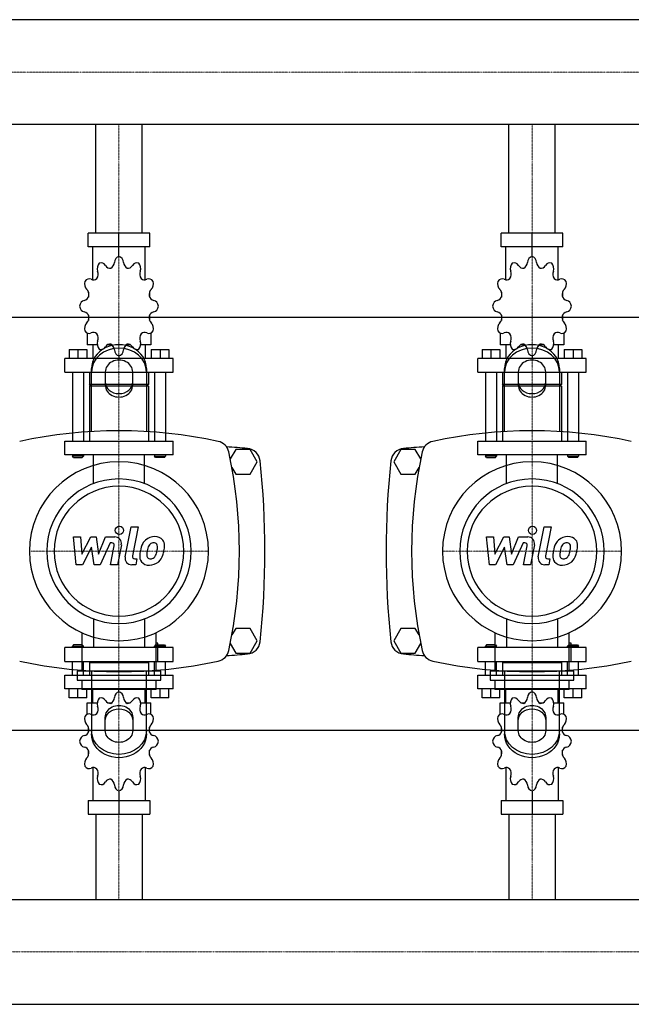
# Model space of a CAD drawing. Extents: x -20 to 1500, y -349 to 431.
# Drawn here: x 678 to 1122, y -349 to 366 of the extents above; entities that cross this region are included whole.
import ezdxf

# ---------------------------------------------------------------- set-up
doc = ezdxf.new("R2010")
doc.units = 0
doc.linetypes.add('DASHDOT', pattern=[1, 0.5, -0.25, 0, -0.25])
doc.layers.get('0').update_dxf_attribs({"color": 124})
doc.layers.add('CP_AXIS', color=143, linetype='DASHDOT', lineweight=18)
doc.layers.add('CP_DETAL', color=33, linetype='Continuous')

msp = doc.modelspace()

# ---------------------------------------------------------------- linework, layer by layer
for p, q in [((1500, 366.05), (395.71, 366.05)), ((1500, 289.95), (395.71, 289.95)), ((733.15, 211), (733.15, 289.95)), ((766.85, 211), (766.85, 289.95)), ((1033.15, 211), (1033.15, 289.95)), ((1066.85, 211), (1066.85, 289.95)), ((772.37, 211), (727.63, 211)), ((727.63, 201), (727.63, 211)), ((750, 194), (750, 211)), ((772.37, 201), (772.37, 211)), ((1072.37, 211), (1027.63, 211)), ((1027.63, 201), (1027.63, 211)), ((1050, 194), (1050, 211)), ((1072.37, 201), (1072.37, 211)), ((772.37, 201), (727.63, 201)), ((730.92, 177.12), (730.92, 201)), ((769.08, 177.12), (769.08, 201)), ((1072.37, 201), (1027.63, 201)), ((1030.92, 177.12), (1030.92, 201)), ((1069.08, 177.12), (1069.08, 201)), ((750, 194), (750, 196)), ((1050, 194), (1050, 196)), ((727.81, 168.11), (727.75, 168)), ((727.85, 168), (727.75, 168)), ((727.75, 168), (727.75, 164.5)), ((772.25, 168), (772.15, 168)), ((772.19, 168.11), (772.25, 168)), ((772.25, 168), (772.25, 164.5)), ((1027.81, 168.11), (1027.75, 168)), ((1027.85, 168), (1027.75, 168)), ((1027.75, 168), (1027.75, 164.5)), ((1072.25, 168), (1072.15, 168)), ((1072.19, 168.11), (1072.25, 168)), ((1072.25, 168), (1072.25, 164.5)), ((727.75, 151.5), (727.75, 147.7)), ((772.25, 151.5), (772.25, 147.7)), ((1027.75, 151.5), (1027.75, 147.7)), ((1072.25, 151.5), (1072.25, 147.7)), ((0, 150), (1500, 150)), ((727.75, 148), (727.85, 148)), ((727.81, 147.89), (727.75, 148)), ((772.15, 148), (772.25, 148)), ((772.19, 147.89), (772.25, 148)), ((1027.75, 148), (1027.85, 148)), ((1027.81, 147.89), (1027.75, 148)), ((1072.15, 148), (1072.25, 148)), ((1072.19, 147.89), (1072.25, 148)), ((726.95, 138.45), (726.95, 130)), ((773.05, 138.45), (773.05, 130)), ((1026.95, 138.45), (1026.95, 130)), ((1073.05, 138.45), (1073.05, 130)), ((734.26, 130), (726.95, 130)), ((730.92, 130), (730.92, 120)), ((744.83, 130), (741.81, 130)), ((758.19, 130), (755.17, 130)), ((773.05, 130), (765.74, 130)), ((769.08, 130), (769.08, 120)), ((1034.26, 130), (1026.95, 130)), ((1030.92, 130), (1030.92, 120)), ((1044.83, 130), (1041.81, 130)), ((1058.19, 130), (1055.17, 130)), ((1073.05, 130), (1065.74, 130)), ((1069.08, 130), (1069.08, 120)), ((713.84, 126.4), (726.55, 126.4)), ((713.84, 126.4), (713.84, 120)), ((720.19, 126.4), (720.19, 120)), ((726.55, 126.4), (726.55, 120)), ((750, 122), (750, 120)), ((773.45, 126.4), (773.45, 120)), ((773.45, 126.4), (786.16, 126.4)), ((779.81, 126.4), (779.81, 120)), ((786.16, 126.4), (786.16, 120)), ((1013.84, 126.4), (1026.55, 126.4)), ((1013.84, 126.4), (1013.84, 120)), ((1020.19, 126.4), (1020.19, 120)), ((1026.55, 126.4), (1026.55, 120)), ((1050, 122), (1050, 120)), ((1073.45, 126.4), (1073.45, 120)), ((1073.45, 126.4), (1086.16, 126.4)), ((1079.81, 126.4), (1079.81, 120)), ((1086.16, 126.4), (1086.16, 120)), ((789.34, 120), (710.66, 120)), ((710.66, 110), (710.66, 120)), ((789.34, 110), (789.34, 120)), ((1089.34, 120), (1010.66, 120)), ((1010.66, 110), (1010.66, 120)), ((1089.34, 110), (1089.34, 120)), ((710.66, 110), (789.34, 110)), ((716.22, 110), (716.22, 60)), ((724.17, 110), (724.17, 60)), ((728.54, 110), (728.54, 101)), ((730, 66.91), (730, 112.68)), ((740, 110.18), (740, 100.62)), ((760, 100.62), (760, 110.18)), ((770, 112.68), (770, 66.91)), ((771.46, 110), (771.46, 101)), ((775.83, 110), (775.83, 60)), ((783.78, 110), (783.78, 60)), ((1010.66, 110), (1089.34, 110)), ((1016.22, 110), (1016.22, 60)), ((1024.17, 110), (1024.17, 60)), ((1028.54, 110), (1028.54, 101)), ((1030, 66.91), (1030, 112.68)), ((1040, 110.18), (1040, 100.62)), ((1060, 100.62), (1060, 110.18)), ((1070, 112.68), (1070, 66.91)), ((1071.46, 110), (1071.46, 101)), ((1075.83, 110), (1075.83, 60)), ((1083.78, 110), (1083.78, 60)), ((771.46, 101), (728.54, 101)), ((729.33, 100), (728.54, 101)), ((770.67, 100), (771.46, 101)), ((1071.46, 101), (1028.54, 101)), ((1029.33, 100), (1028.54, 101)), ((1070.67, 100), (1071.46, 101)), ((771.46, 100), (728.54, 100)), ((728.54, 100), (728.54, 60)), ((771.46, 100), (771.46, 60)), ((1071.46, 100), (1028.54, 100)), ((1028.54, 100), (1028.54, 60)), ((1071.46, 100), (1071.46, 60)), ((710.66, 60), (789.34, 60)), ((710.66, 50), (710.66, 60)), ((789.34, 50), (789.34, 60)), ((1010.66, 60), (1089.34, 60)), ((1010.66, 50), (1010.66, 60)), ((1089.34, 50), (1089.34, 60)), ((834.8, 54), (830.82, 47.1)), ((845.2, 54), (834.8, 54)), ((850.39, 45), (845.2, 54)), ((954.8, 54), (949.61, 45)), ((965.2, 54), (954.8, 54)), ((969.18, 47.1), (965.2, 54)), ((789.34, 50), (710.66, 50)), ((716.22, 50), (716.22, 49)), ((724.17, 49), (716.22, 49)), ((717.02, 48), (716.22, 49)), ((717.02, 48), (723.37, 48)), ((723.37, 48), (724.17, 49)), ((724.17, 50), (724.17, 49)), ((775.83, 50), (775.83, 49)), ((775.83, 49), (783.78, 49)), ((776.63, 48), (775.83, 49)), ((782.98, 48), (776.63, 48)), ((782.98, 48), (783.78, 49)), ((783.78, 50), (783.78, 49)), ((845.2, 36), (850.39, 45)), ((949.61, 45), (954.8, 36)), ((1089.34, 50), (1010.66, 50)), ((1016.22, 50), (1016.22, 49)), ((1024.17, 49), (1016.22, 49)), ((1017.02, 48), (1016.22, 49)), ((1017.02, 48), (1023.37, 48)), ((1023.37, 48), (1024.17, 49)), ((1024.17, 50), (1024.17, 49)), ((1075.83, 50), (1075.83, 49)), ((1075.83, 49), (1083.78, 49)), ((1076.63, 48), (1075.83, 49)), ((1082.98, 48), (1076.63, 48)), ((1082.98, 48), (1083.78, 49)), ((1083.78, 50), (1083.78, 49)), ((832.02, 40.82), (834.8, 36)), ((834.8, 36), (845.2, 36)), ((954.8, 36), (965.2, 36)), ((965.2, 36), (967.98, 40.82)), ((834.8, -76), (832.02, -80.82)), ((845.2, -76), (834.8, -76)), ((850.39, -85), (845.2, -76)), ((954.8, -76), (949.61, -85)), ((965.2, -76), (954.8, -76)), ((967.98, -80.82), (965.2, -76)), ((723.02, -79.14), (723.02, -106.89)), ((776.98, -106.89), (776.98, -79.14)), ((845.2, -94), (850.39, -85)), ((949.61, -85), (954.8, -94)), ((1023.02, -79.14), (1023.02, -106.89)), ((1076.98, -106.89), (1076.98, -79.14)), ((789.34, -90), (710.66, -90)), ((710.66, -100), (710.66, -90)), ((717.02, -88), (716.22, -89)), ((716.22, -89), (724.17, -89)), ((716.22, -90), (716.22, -89)), ((723.37, -88), (717.02, -88)), ((723.37, -88), (724.17, -89)), ((724.17, -90), (724.17, -89)), ((776.63, -88), (775.83, -89)), ((783.78, -89), (775.83, -89)), ((775.83, -90), (775.83, -89)), ((776.63, -88), (782.98, -88)), ((778.32, -86.68), (776.98, -86.68)), ((778.32, -100.16), (778.32, -86.68)), ((782.98, -88), (783.78, -89)), ((783.78, -90), (783.78, -89)), ((789.34, -100), (789.34, -90)), ((830.82, -87.1), (834.8, -94)), ((965.2, -94), (969.18, -87.1)), ((1089.34, -90), (1010.66, -90)), ((1010.66, -100), (1010.66, -90)), ((1017.02, -88), (1016.22, -89)), ((1016.22, -89), (1024.17, -89)), ((1016.22, -90), (1016.22, -89)), ((1023.37, -88), (1017.02, -88)), ((1023.37, -88), (1024.17, -89)), ((1024.17, -90), (1024.17, -89)), ((1076.63, -88), (1075.83, -89)), ((1083.78, -89), (1075.83, -89)), ((1075.83, -90), (1075.83, -89)), ((1076.63, -88), (1082.98, -88)), ((1078.32, -86.68), (1076.98, -86.68)), ((1078.32, -100.16), (1078.32, -86.68)), ((1082.98, -88), (1083.78, -89)), ((1083.78, -90), (1083.78, -89)), ((1089.34, -100), (1089.34, -90)), ((710.66, -100), (789.34, -100)), ((716.22, -110), (716.22, -100)), ((724.17, -110), (724.17, -100)), ((729.33, -100), (728.54, -101)), ((770.67, -100), (771.46, -101)), ((775.83, -110), (775.83, -100)), ((783.78, -110), (783.78, -100)), ((834.8, -94), (845.2, -94)), ((954.8, -94), (965.2, -94)), ((1010.66, -100), (1089.34, -100)), ((1016.22, -110), (1016.22, -100)), ((1024.17, -110), (1024.17, -100)), ((1029.33, -100), (1028.54, -101)), ((1070.67, -100), (1071.46, -101)), ((1075.83, -110), (1075.83, -100)), ((1083.78, -110), (1083.78, -100)), ((719.66, -106.89), (780.34, -106.89)), ((719.66, -106.89), (719.66, -113.63)), ((771.46, -101), (728.54, -101)), ((728.54, -101), (728.54, -110)), ((730, -106.91), (730, -152.68)), ((770, -152.68), (770, -106.91)), ((771.46, -101), (771.46, -110)), ((776.98, -100.16), (778.32, -100.16)), ((780.34, -113.63), (780.34, -106.89)), ((1019.66, -106.89), (1080.34, -106.89)), ((1019.66, -106.89), (1019.66, -113.63)), ((1071.46, -101), (1028.54, -101)), ((1028.54, -101), (1028.54, -110)), ((1030, -106.91), (1030, -152.68)), ((1070, -152.68), (1070, -106.91)), ((1071.46, -101), (1071.46, -110)), ((1076.98, -100.16), (1078.32, -100.16)), ((1080.34, -113.63), (1080.34, -106.89)), ((710.66, -110), (789.34, -110)), ((710.66, -120), (710.66, -110)), ((719.66, -113.63), (780.34, -113.63)), ((723.02, -113.63), (723.02, -120.36)), ((776.98, -120.36), (776.98, -113.63)), ((789.34, -120), (789.34, -110)), ((1010.66, -110), (1089.34, -110)), ((1010.66, -120), (1010.66, -110)), ((1019.66, -113.63), (1080.34, -113.63)), ((1023.02, -113.63), (1023.02, -120.36)), ((1076.98, -120.36), (1076.98, -113.63)), ((1089.34, -120), (1089.34, -110)), ((789.34, -120), (710.66, -120)), ((713.84, -126.4), (713.84, -120)), ((720.19, -126.4), (720.19, -120)), ((776.98, -120.36), (723.02, -120.36)), ((726.55, -126.4), (726.55, -120)), ((730.92, -130), (730.92, -120)), ((750, -122), (750, -120)), ((769.08, -130), (769.08, -120)), ((773.45, -126.4), (773.45, -120)), ((779.81, -126.4), (779.81, -120)), ((786.16, -126.4), (786.16, -120)), ((1089.34, -120), (1010.66, -120)), ((1013.84, -126.4), (1013.84, -120)), ((1020.19, -126.4), (1020.19, -120)), ((1076.98, -120.36), (1023.02, -120.36)), ((1026.55, -126.4), (1026.55, -120)), ((1030.92, -130), (1030.92, -120)), ((1050, -122), (1050, -120)), ((1069.08, -130), (1069.08, -120)), ((1073.45, -126.4), (1073.45, -120)), ((1079.81, -126.4), (1079.81, -120)), ((1086.16, -126.4), (1086.16, -120)), ((726.55, -126.4), (713.84, -126.4)), ((786.16, -126.4), (773.45, -126.4)), ((1026.55, -126.4), (1013.84, -126.4)), ((1086.16, -126.4), (1073.45, -126.4)), ((726.95, -130), (734.26, -130)), ((726.95, -138.45), (726.95, -130)), ((741.81, -130), (744.83, -130)), ((755.17, -130), (758.19, -130)), ((765.74, -130), (773.05, -130)), ((773.05, -138.45), (773.05, -130)), ((1026.95, -130), (1034.26, -130)), ((1026.95, -138.45), (1026.95, -130)), ((1041.81, -130), (1044.83, -130)), ((1055.17, -130), (1058.19, -130)), ((1065.74, -130), (1073.05, -130)), ((1073.05, -138.45), (1073.05, -130)), ((740, -150.18), (740, -140.62)), ((760, -140.62), (760, -150.18)), ((1040, -150.18), (1040, -140.62)), ((1060, -140.62), (1060, -150.18)), ((0, -150), (1500, -150)), ((727.75, -151.5), (727.75, -147.7)), ((772.25, -151.5), (772.25, -147.7)), ((1027.75, -151.5), (1027.75, -147.7)), ((1072.25, -151.5), (1072.25, -147.7)), ((727.75, -168), (727.75, -164.5)), ((727.75, -168), (727.85, -168)), ((727.81, -168.11), (727.75, -168)), ((772.15, -168), (772.25, -168)), ((772.19, -168.11), (772.25, -168)), ((772.25, -168), (772.25, -164.5)), ((1027.75, -168), (1027.75, -164.5)), ((1027.75, -168), (1027.85, -168)), ((1027.81, -168.11), (1027.75, -168)), ((1072.15, -168), (1072.25, -168)), ((1072.19, -168.11), (1072.25, -168)), ((1072.25, -168), (1072.25, -164.5)), ((730.92, -177.12), (730.92, -201)), ((769.08, -177.12), (769.08, -201)), ((1030.92, -177.12), (1030.92, -201)), ((1069.08, -177.12), (1069.08, -201)), ((750, -194), (750, -211)), ((1050, -194), (1050, -211)), ((727.63, -201), (727.63, -211)), ((727.63, -201), (772.37, -201)), ((772.37, -201), (772.37, -211)), ((1027.63, -201), (1027.63, -211)), ((1027.63, -201), (1072.37, -201)), ((1072.37, -201), (1072.37, -211)), ((727.63, -211), (772.37, -211)), ((733.15, -211), (733.15, -272.95)), ((766.85, -211), (766.85, -272.95)), ((1027.63, -211), (1072.37, -211)), ((1033.15, -211), (1033.15, -272.95)), ((1066.85, -211), (1066.85, -272.95)), ((0, -272.95), (1500, -272.95)), ((0, -349.05), (1500, -349.05))]:
    msp.add_line(p, q)
at = {"extrusion": (0, 0, -1)}
for p, q in [((731.45, 29.11), (731.45, 50)), ((768.55, 29.11), (768.55, 50)), ((1031.45, 29.11), (1031.45, 50)), ((1068.55, 29.11), (1068.55, 50)), ((731.45, -69.11), (731.45, -90)), ((768.55, -69.11), (768.55, -90)), ((1031.45, -69.11), (1031.45, -90)), ((1068.55, -69.11), (1068.55, -90))]:
    msp.add_line(p, q, dxfattribs=at)
for centre, radius, start, end in [((750, -272.81), 340.31, 77.76543, 102.23457), ((1050, -272.81), 340.31, 77.76543, 102.23457), ((820, 50), 10, 12.23457, 77.76543), ((980, 50), 10, 102.23457, 167.76543), ((750, -1067.6), 1126.1, 85.24308, 86.02036), ((497.19, -20), 340.31, 347.76543, 12.23457), ((842.56, 44.66), 10, 6.09716, 85.24308), ((957.44, 44.66), 10, 94.75692, 173.90284), ((1050, -1067.6), 1126.1, 93.97964, 94.75692), ((1302.81, -20), 340.31, 167.76543, 192.23457), ((237.27, -20), 618.72, 353.90284, 6.09716), ((1562.72, -20), 618.72, 173.90284, 186.09716), ((842.56, -84.66), 10, 274.75692, 353.90284), ((957.44, -84.66), 10, 186.09716, 265.24308), ((820, -90), 10, 282.23457, 347.76543), ((980, -90), 10, 192.23457, 257.76543), ((750, 232.81), 340.31, 257.76543, 282.23457), ((750, 1027.6), 1126.1, 273.97964, 274.75692), ((1050, 1027.6), 1126.1, 265.24308, 266.02036), ((1050, 232.81), 340.31, 257.76543, 282.23457)]:
    msp.add_arc(centre, radius, start, end)
for centre, major_axis, ratio, start_param, end_param in [((750.62, 189.06), (0, 5), 0.794811, 0.156379, 1.437356), ((749.38, 189.06), (0, 5), 0.794811, -1.437356, -0.156379), ((1050.62, 189.06), (0, 5), 0.794811, 0.156379, 1.437356), ((1049.38, 189.06), (0, 5), 0.794811, -1.437356, -0.156379), ((738.19, 185.29), (0, 5), 0.794811, 0.679978, 1.960955), ((737.12, 184.51), (0, 5), 0.794811, -0.913757, 0.36722), ((743.62, 190.82), (0, 5.33), 0.794811, 2.227836, 3.263568), ((742.48, 190.44), (0, 5.33), 0.794811, 3.543217, 4.578949), ((757.52, 190.44), (0, 5.33), 0.794811, 1.704237, 2.739969), ((756.38, 190.82), (0, 5.33), 0.794811, 3.019618, 4.05535), ((762.88, 184.51), (0, 5), 0.794811, -0.36722, 0.913757), ((761.81, 185.29), (0, 5), 0.794811, 4.322231, 5.603208), ((1038.19, 185.29), (0, 5), 0.794811, 0.679978, 1.960955), ((1037.12, 184.51), (0, 5), 0.794811, -0.913757, 0.36722), ((1043.62, 190.82), (0, 5.33), 0.794811, 2.227836, 3.263568), ((1042.48, 190.44), (0, 5.33), 0.794811, 3.543217, 4.578949), ((1057.52, 190.44), (0, 5.33), 0.794811, 1.704237, 2.739969), ((1056.38, 190.82), (0, 5.33), 0.794811, 3.019618, 4.05535), ((1062.88, 184.51), (0, 5), 0.794811, -0.36722, 0.913757), ((1061.81, 185.29), (0, 5), 0.794811, 4.322231, 5.603208), ((730.6, 181.36), (0, 5.33), 0.794811, 4.066815, 5.102547), ((769.4, 181.36), (0, 5.33), 0.794811, 1.180638, 2.21637), ((1030.6, 181.36), (0, 5.33), 0.794811, 4.066815, 5.102547), ((1069.4, 181.36), (0, 5.33), 0.794811, 1.180638, 2.21637), ((728.93, 174.2), (0, 5), 0.794811, 1.203577, 2.484554), ((728.31, 172.86), (0, 5), 0.794811, -0.390158, 0.890819), ((731.43, 182.41), (0, 5.33), 0.794811, 2.751434, 3.787166), ((768.57, 182.41), (0, 5.33), 0.794811, 2.496019, 3.531751), ((771.69, 172.86), (0, 5), 0.794811, -0.890819, 0.390158), ((771.07, 174.2), (0, 5), 0.794811, 3.798632, 5.079609), ((1028.93, 174.2), (0, 5), 0.794811, 1.203577, 2.484554), ((1028.31, 172.86), (0, 5), 0.794811, -0.390158, 0.890819), ((1031.43, 182.41), (0, 5.33), 0.794811, 2.751434, 3.787166), ((1068.57, 182.41), (0, 5.33), 0.794811, 2.496019, 3.531751), ((1071.69, 172.86), (0, 5), 0.794811, -0.890819, 0.390158), ((1071.07, 174.2), (0, 5), 0.794811, 3.798632, 5.079609), ((724.22, 167.46), (0, 5.33), 0.794811, 3.275033, 4.310765), ((723.91, 166.02), (0, 5.33), 0.794811, 4.590414, 5.626146), ((776.09, 166.02), (0, 5.33), 0.794811, 0.657039, 1.692771), ((775.78, 167.46), (0, 5.33), 0.794811, 1.97242, 3.008152), ((1024.22, 167.46), (0, 5.33), 0.794811, 3.275033, 4.310765), ((1023.91, 166.02), (0, 5.33), 0.794811, 4.590414, 5.626146), ((1076.09, 166.02), (0, 5.33), 0.794811, 0.657039, 1.692771), ((1075.78, 167.46), (0, 5.33), 0.794811, 1.97242, 3.008152), ((725.31, 157.22), (0, 5), 0.794811, 0.133441, 1.414417), ((725.31, 158.78), (0, 5), 0.794811, 1.727175, 3.008152), ((774.69, 157.22), (0, 5), 0.794811, -1.414417, -0.13344), ((774.69, 158.78), (0, 5), 0.794811, 3.275033, 4.55601), ((1025.31, 157.22), (0, 5), 0.794811, 0.133441, 1.414417), ((1025.31, 158.78), (0, 5), 0.794811, 1.727175, 3.008152), ((1074.69, 157.22), (0, 5), 0.794811, -1.414417, -0.13344), ((1074.69, 158.78), (0, 5), 0.794811, 3.275033, 4.55601), ((724.22, 148.54), (0, 5.33), 0.794811, -1.169172, -0.13344), ((723.91, 149.98), (0, 5.33), 0.794811, 3.798632, 4.834364), ((776.09, 149.98), (0, 5.33), 0.794811, 1.448822, 2.484553), ((775.78, 148.54), (0, 5.33), 0.794811, 0.13344, 1.169172), ((1024.22, 148.54), (0, 5.33), 0.794811, -1.169172, -0.13344), ((1023.91, 149.98), (0, 5.33), 0.794811, 3.798632, 4.834364), ((1076.09, 149.98), (0, 5.33), 0.794811, 1.448822, 2.484553), ((1075.78, 148.54), (0, 5.33), 0.794811, 0.13344, 1.169172), ((728.93, 141.8), (0, 5), 0.794811, 0.657039, 1.938016), ((771.07, 141.8), (0, 5), 0.794811, 4.345169, 5.626146), ((1028.93, 141.8), (0, 5), 0.794811, 0.657039, 1.938016), ((1071.07, 141.8), (0, 5), 0.794811, 4.345169, 5.626146), ((728.31, 143.14), (0, 5), 0.794811, 2.250774, 3.531751), ((731.43, 133.59), (0, 5.33), 0.794811, -0.645574, 0.390158), ((730.6, 134.64), (0, 5.33), 0.794811, 4.322231, 5.357963), ((769.4, 134.64), (0, 5.33), 0.794811, 0.925223, 1.960955), ((768.57, 133.59), (0, 5.33), 0.794811, -0.390158, 0.645574), ((771.69, 143.14), (0, 5), 0.794811, 2.751434, 4.032411), ((1028.31, 143.14), (0, 5), 0.794811, 2.250774, 3.531751), ((1031.43, 133.59), (0, 5.33), 0.794811, -0.645574, 0.390158), ((1030.6, 134.64), (0, 5.33), 0.794811, 4.322231, 5.357963), ((1069.4, 134.64), (0, 5.33), 0.794811, 0.925223, 1.960955), ((1068.57, 133.59), (0, 5.33), 0.794811, -0.390158, 0.645574), ((1071.69, 143.14), (0, 5), 0.794811, 2.751434, 4.032411), ((750, 112.68), (20, 0), 0.866025, 0, 3.141593), ((738.19, 130.71), (0, 5), 0.794811, 1.180638, 2.461615), ((743.62, 125.18), (0, 5.33), 0.794811, -0.121975, 0.913757), ((742.48, 125.56), (0, 5.33), 0.794811, -1.437356, -0.401624), ((757.52, 125.56), (0, 5.33), 0.794811, 0.401624, 1.437356), ((756.38, 125.18), (0, 5.33), 0.794811, -0.913757, 0.121975), ((761.81, 130.71), (0, 5), 0.794811, 3.82157, 5.102547), ((1050, 112.68), (20, 0), 0.866025, 0, 3.141593), ((1038.19, 130.71), (0, 5), 0.794811, 1.180638, 2.461615), ((1043.62, 125.18), (0, 5.33), 0.794811, -0.121975, 0.913757), ((1042.48, 125.56), (0, 5.33), 0.794811, -1.437356, -0.401624), ((1057.52, 125.56), (0, 5.33), 0.794811, 0.401624, 1.437356), ((1056.38, 125.18), (0, 5.33), 0.794811, -0.913757, 0.121975), ((1061.81, 130.71), (0, 5), 0.794811, 3.82157, 5.102547), ((750, 110.18), (-20, 0), 0.866025, 3.141593, 6.283185), ((737.12, 131.49), (0, 5), 0.794811, 2.774373, 4.05535), ((750.62, 126.94), (0, 5), 0.794811, 1.704237, 2.985214), ((749.38, 126.94), (0, 5), 0.794811, 3.297972, 4.578949), ((762.88, 131.49), (0, 5), 0.794811, 2.227836, 3.508812), ((1050, 110.18), (-20, 0), 0.866025, 3.141593, 6.283185), ((1037.12, 131.49), (0, 5), 0.794811, 2.774373, 4.05535), ((1050.62, 126.94), (0, 5), 0.794811, 1.704237, 2.985214), ((1049.38, 126.94), (0, 5), 0.794811, 3.297972, 4.578949), ((1062.88, 131.49), (0, 5), 0.794811, 2.227836, 3.508812), ((750, 110.18), (10, 0), 0.866025, 0, 3.141593), ((1050, 110.18), (10, 0), 0.866025, 0, 3.141593), ((750, 103.12), (10, 0), 0.866025, 3.141593, 6.283185), ((750, 100.62), (-10, 0), 0.866025, 0, 3.141593), ((1050, 103.12), (10, 0), 0.866025, 3.141593, 6.283185), ((1050, 100.62), (-10, 0), 0.866025, 0, 3.141593), ((750, -20), (-45.96, 45.96), 1, 3.926991, 10.210176), ((1050, -20), (45.96, 45.96), 1, 5.497787, 11.780972), ((750, -20), (-37.12, 37.12), 1, 3.926991, 10.210176), ((1050, -20), (37.12, 37.12), 1, 5.497787, 11.780972), ((750, -20), (33.34, 33.34), 1, 5.497787, 11.780972), ((1050, -20), (33.34, 33.34), 1, 5.497787, 11.780972), ((738.19, -130.71), (0, 5), 0.794811, 0.679978, 1.960955), ((737.12, -131.49), (0, 5), 0.794811, -0.913757, 0.36722), ((743.62, -125.18), (0, 5.33), 0.794811, 2.227836, 3.263568), ((742.48, -125.56), (0, 5.33), 0.794811, 3.543217, 4.578949), ((750.62, -126.94), (0, 5), 0.794811, 0.156379, 1.437356), ((749.38, -126.94), (0, 5), 0.794811, -1.437356, -0.156379), ((757.52, -125.56), (0, 5.33), 0.794811, 1.704237, 2.739969), ((756.38, -125.18), (0, 5.33), 0.794811, 3.019618, 4.05535), ((762.88, -131.49), (0, 5), 0.794811, -0.36722, 0.913757), ((761.81, -130.71), (0, 5), 0.794811, 4.322231, 5.603208), ((1038.19, -130.71), (0, 5), 0.794811, 0.679978, 1.960955), ((1037.12, -131.49), (0, 5), 0.794811, -0.913757, 0.36722), ((1043.62, -125.18), (0, 5.33), 0.794811, 2.227836, 3.263568), ((1042.48, -125.56), (0, 5.33), 0.794811, 3.543217, 4.578949), ((1050.62, -126.94), (0, 5), 0.794811, 0.156379, 1.437356), ((1049.38, -126.94), (0, 5), 0.794811, -1.437356, -0.156379), ((1057.52, -125.56), (0, 5.33), 0.794811, 1.704237, 2.739969), ((1056.38, -125.18), (0, 5.33), 0.794811, 3.019618, 4.05535), ((1062.88, -131.49), (0, 5), 0.794811, -0.36722, 0.913757), ((1061.81, -130.71), (0, 5), 0.794811, 4.322231, 5.603208), ((730.6, -134.64), (0, 5.33), 0.794811, 4.066815, 5.102547), ((769.4, -134.64), (0, 5.33), 0.794811, 1.180638, 2.21637), ((1030.6, -134.64), (0, 5.33), 0.794811, 4.066815, 5.102547), ((1069.4, -134.64), (0, 5.33), 0.794811, 1.180638, 2.21637), ((728.93, -141.8), (0, 5), 0.794811, 1.203577, 2.484554), ((728.31, -143.14), (0, 5), 0.794811, -0.390158, 0.890819), ((731.43, -133.59), (0, 5.33), 0.794811, 2.751434, 3.787166), ((768.57, -133.59), (0, 5.33), 0.794811, 2.496019, 3.531751), ((771.69, -143.14), (0, 5), 0.794811, -0.890819, 0.390158), ((771.07, -141.8), (0, 5), 0.794811, 3.798632, 5.079609), ((1028.93, -141.8), (0, 5), 0.794811, 1.203577, 2.484554), ((1028.31, -143.14), (0, 5), 0.794811, -0.390158, 0.890819), ((1031.43, -133.59), (0, 5.33), 0.794811, 2.751434, 3.787166), ((1068.57, -133.59), (0, 5.33), 0.794811, 2.496019, 3.531751), ((1071.69, -143.14), (0, 5), 0.794811, -0.890819, 0.390158), ((1071.07, -141.8), (0, 5), 0.794811, 3.798632, 5.079609), ((723.91, -149.98), (0, 5.33), 0.794811, 4.590414, 5.626146), ((776.09, -149.98), (0, 5.33), 0.794811, 0.657039, 1.692771), ((1023.91, -149.98), (0, 5.33), 0.794811, 4.590414, 5.626146), ((1076.09, -149.98), (0, 5.33), 0.794811, 0.657039, 1.692771), ((725.31, -158.78), (0, 5), 0.794811, 0.133441, 1.414417), ((724.22, -148.54), (0, 5.33), 0.794811, 3.275033, 4.310765), ((775.78, -148.54), (0, 5.33), 0.794811, 1.97242, 3.008152), ((774.69, -158.78), (0, 5), 0.794811, -1.414417, -0.13344), ((1025.31, -158.78), (0, 5), 0.794811, 0.133441, 1.414417), ((1024.22, -148.54), (0, 5.33), 0.794811, 3.275033, 4.310765), ((1075.78, -148.54), (0, 5.33), 0.794811, 1.97242, 3.008152), ((1074.69, -158.78), (0, 5), 0.794811, -1.414417, -0.13344), ((725.31, -157.22), (0, 5), 0.794811, 1.727175, 3.008152), ((724.22, -167.46), (0, 5.33), 0.794811, -1.169172, -0.13344), ((775.78, -167.46), (0, 5.33), 0.794811, 0.13344, 1.169172), ((774.69, -157.22), (0, 5), 0.794811, 3.275033, 4.55601), ((1025.31, -157.22), (0, 5), 0.794811, 1.727175, 3.008152), ((1024.22, -167.46), (0, 5.33), 0.794811, -1.169172, -0.13344), ((1075.78, -167.46), (0, 5.33), 0.794811, 0.13344, 1.169172), ((1074.69, -157.22), (0, 5), 0.794811, 3.275033, 4.55601), ((728.93, -174.2), (0, 5), 0.794811, 0.657039, 1.938016), ((723.91, -166.02), (0, 5.33), 0.794811, 3.798632, 4.834364), ((776.09, -166.02), (0, 5.33), 0.794811, 1.448822, 2.484553), ((771.07, -174.2), (0, 5), 0.794811, 4.345169, 5.626146), ((1028.93, -174.2), (0, 5), 0.794811, 0.657039, 1.938016), ((1023.91, -166.02), (0, 5.33), 0.794811, 3.798632, 4.834364), ((1076.09, -166.02), (0, 5.33), 0.794811, 1.448822, 2.484553), ((1071.07, -174.2), (0, 5), 0.794811, 4.345169, 5.626146), ((728.31, -172.86), (0, 5), 0.794811, 2.250774, 3.531751), ((731.43, -182.41), (0, 5.33), 0.794811, -0.645574, 0.390158), ((730.6, -181.36), (0, 5.33), 0.794811, 4.322231, 5.357963), ((769.4, -181.36), (0, 5.33), 0.794811, 0.925223, 1.960955), ((768.57, -182.41), (0, 5.33), 0.794811, -0.390158, 0.645574), ((771.69, -172.86), (0, 5), 0.794811, 2.751434, 4.032411), ((1028.31, -172.86), (0, 5), 0.794811, 2.250774, 3.531751), ((1031.43, -182.41), (0, 5.33), 0.794811, -0.645574, 0.390158), ((1030.6, -181.36), (0, 5.33), 0.794811, 4.322231, 5.357963), ((1069.4, -181.36), (0, 5.33), 0.794811, 0.925223, 1.960955), ((1068.57, -182.41), (0, 5.33), 0.794811, -0.390158, 0.645574), ((1071.69, -172.86), (0, 5), 0.794811, 2.751434, 4.032411), ((738.19, -185.29), (0, 5), 0.794811, 1.180638, 2.461615), ((743.62, -190.82), (0, 5.33), 0.794811, -0.121975, 0.913757), ((742.48, -190.44), (0, 5.33), 0.794811, -1.437356, -0.401624), ((757.52, -190.44), (0, 5.33), 0.794811, 0.401624, 1.437356), ((756.38, -190.82), (0, 5.33), 0.794811, -0.913757, 0.121975), ((761.81, -185.29), (0, 5), 0.794811, 3.82157, 5.102547), ((1038.19, -185.29), (0, 5), 0.794811, 1.180638, 2.461615), ((1043.62, -190.82), (0, 5.33), 0.794811, -0.121975, 0.913757), ((1042.48, -190.44), (0, 5.33), 0.794811, -1.437356, -0.401624), ((1057.52, -190.44), (0, 5.33), 0.794811, 0.401624, 1.437356), ((1056.38, -190.82), (0, 5.33), 0.794811, -0.913757, 0.121975), ((1061.81, -185.29), (0, 5), 0.794811, 3.82157, 5.102547), ((737.12, -184.51), (0, 5), 0.794811, 2.774373, 4.05535), ((750.62, -189.06), (0, 5), 0.794811, 1.704237, 2.985214), ((749.38, -189.06), (0, 5), 0.794811, 3.297972, 4.578949), ((762.88, -184.51), (0, 5), 0.794811, 2.227836, 3.508812), ((1037.12, -184.51), (0, 5), 0.794811, 2.774373, 4.05535), ((1050.62, -189.06), (0, 5), 0.794811, 1.704237, 2.985214), ((1049.38, -189.06), (0, 5), 0.794811, 3.297972, 4.578949), ((1062.88, -184.51), (0, 5), 0.794811, 2.227836, 3.508812)]:
    msp.add_ellipse(centre, major_axis=major_axis, ratio=ratio, start_param=start_param, end_param=end_param)
for centre, major_axis, start_param, end_param in [((750, -140.62), (-10, 0), 0, 3.141593), ((750, -143.12), (10, 0), 3.141593, 6.283185), ((1050, -140.62), (-10, 0), 0, 3.141593), ((1050, -143.12), (10, 0), 3.141593, 6.283185), ((750, -150.18), (-20, 0), 3.141593, 6.283185), ((750, -152.68), (20, 0), 0, 3.141593), ((750, -150.18), (10, 0), 0, 3.141593), ((1050, -150.18), (-20, 0), 3.141593, 6.283185), ((1050, -152.68), (20, 0), 0, 3.141593), ((1050, -150.18), (10, 0), 0, 3.141593)]:
    msp.add_ellipse(centre, major_axis=major_axis, ratio=0.866025, start_param=start_param, end_param=end_param, dxfattribs=at)
at = {"layer": 'CP_AXIS'}
for p, q in [((1500, 328), (0, 328)), ((750, 289.95), (750, 211)), ((1050, 289.95), (1050, 211)), ((750, 211), (750, 50)), ((1050, 211), (1050, 50)), ((750, 50), (750, -90)), ((1050, 50), (1050, -90)), ((685, -20), (815, -20)), ((985, -20), (1115, -20)), ((750, -211), (750, -90)), ((1050, -211), (1050, -90)), ((750, -272.95), (750, -211)), ((1050, -272.95), (1050, -211)), ((0, -311), (1500, -311))]:
    msp.add_line(p, q, dxfattribs=at)
at = {"layer": 'CP_DETAL'}
for p, q in [((754.55, -24.12), (758.82, -2.16)), ((758.82, -2.16), (763.87, -2.16)), ((763.87, -2.16), (759.74, -23.42)), ((1054.55, -24.12), (1058.82, -2.16)), ((1058.82, -2.16), (1063.87, -2.16)), ((1063.87, -2.16), (1059.74, -23.42)), ((716.87, -9.59), (722.08, -9.59)), ((719, -29.84), (716.87, -9.59)), ((722.08, -9.59), (722.92, -22.1)), ((722.92, -22.1), (729.47, -9.59)), ((729.47, -9.59), (733.41, -9.59)), ((733.41, -9.59), (735.14, -22.1)), ((735.14, -22.1), (740.2, -9.59)), ((743.58, -13.86), (736.3, -29.84)), ((740.2, -9.59), (746.99, -9.57)), ((744.76, -13.86), (743.58, -13.86)), ((1016.87, -9.59), (1022.08, -9.59)), ((1019, -29.84), (1016.87, -9.59)), ((1022.08, -9.59), (1022.92, -22.1)), ((1022.92, -22.1), (1029.47, -9.59)), ((1029.47, -9.59), (1033.41, -9.59)), ((1033.41, -9.59), (1035.14, -22.1)), ((1035.14, -22.1), (1040.2, -9.59)), ((1043.58, -13.86), (1036.3, -29.84)), ((1040.2, -9.59), (1046.99, -9.57)), ((1044.76, -13.86), (1043.58, -13.86)), ((730.12, -17.13), (723.42, -29.84)), ((731.89, -29.84), (730.12, -17.13)), ((743.86, -29.85), (746.53, -16)), ((751.71, -15.28), (748.91, -29.85)), ((1030.12, -17.13), (1023.42, -29.84)), ((1031.89, -29.84), (1030.12, -17.13)), ((1043.86, -29.85), (1046.53, -16)), ((1051.71, -15.28), (1048.91, -29.85)), ((761.51, -25.56), (763.05, -25.56)), ((763.05, -25.56), (762.22, -29.84)), ((1061.51, -25.56), (1063.05, -25.56)), ((1063.05, -25.56), (1062.22, -29.84)), ((723.42, -29.84), (719, -29.84)), ((736.3, -29.84), (731.89, -29.84)), ((748.91, -29.85), (743.86, -29.85)), ((762.22, -29.84), (759.26, -29.84)), ((1023.42, -29.84), (1019, -29.84)), ((1036.3, -29.84), (1031.89, -29.84)), ((1048.91, -29.85), (1043.86, -29.85)), ((1062.22, -29.84), (1059.26, -29.84))]:
    msp.add_line(p, q, dxfattribs=at)
for centre in [(750.34, -4.83), (1050.34, -4.83)]:
    msp.add_circle(centre, 3, dxfattribs=at)
for centre, radius, start, end in [((744.76, -15.66), 1.8, 349.12824, 90.03612), ((746.99, -14.37), 4.8, 349.14628, 90.1097), ((775.48, -19.02), 9.44, 130.4936, 150.86472), ((775.97, -19.4), 10.05, 89.32867, 131.19838), ((775.12, -17.62), 3.72, 88.6944, 130.59674), ((775.28, -17.29), 3.39, 69.364, 91.28334), ((776.55, -16.31), 6.97, 39.86254, 93.78775), ((775.66, -16.2), 2.23, 38.89188, 68.62272), ((776.99, -15.53), 6.13, 357.21753, 36.91765), ((1044.76, -15.66), 1.8, 349.12824, 90.03612), ((1046.99, -14.37), 4.8, 349.14628, 90.1097), ((1075.48, -19.02), 9.44, 130.4936, 150.86472), ((1075.97, -19.4), 10.05, 89.32867, 131.19838), ((1075.12, -17.62), 3.72, 88.6944, 130.59674), ((1075.28, -17.29), 3.39, 69.364, 91.28334), ((1076.55, -16.31), 6.97, 39.86254, 93.78775), ((1075.66, -16.2), 2.23, 38.89188, 68.62272), ((1076.99, -15.53), 6.13, 357.21753, 36.91765), ((789.07, -24.55), 24.04, 168.33329, 176.52588), ((783.05, -22.44), 17.74, 153.11154, 171.0742), ((787.64, -23.36), 17.45, 167.85106, 176.83157), ((797.61, -24.85), 27.51, 165.01044, 169.18658), ((776.36, -18.82), 5.44, 132.32247, 168.54459), ((762.64, -17.06), 15.24, 336.53024, 350.06328), ((774.95, -16.57), 3.02, 358.4755, 35.93303), ((758.7, -16.14), 19.28, 349.37609, 358.47941), ((753.44, -14.1), 29.76, 343.06336, 349.16054), ((762.75, -15.38), 20.37, 347.78458, 358.75865), ((1089.07, -24.55), 24.04, 168.33329, 176.52588), ((1083.05, -22.44), 17.74, 153.11154, 171.0742), ((1087.64, -23.36), 17.45, 167.85106, 176.83157), ((1097.61, -24.85), 27.51, 165.01044, 169.18658), ((1076.36, -18.82), 5.44, 132.32247, 168.54459), ((1062.64, -17.06), 15.24, 336.53024, 350.06328), ((1074.95, -16.57), 3.02, 358.4755, 35.93303), ((1058.7, -16.14), 19.28, 349.37609, 358.47941), ((1053.44, -14.1), 29.76, 343.06336, 349.16054), ((1062.75, -15.38), 20.37, 347.78458, 358.75865), ((759.26, -25.04), 4.8, 169.00415, 270), ((761.51, -23.76), 1.8, 169.00415, 270), ((771.33, -23.81), 6.29, 173.44296, 216.79019), ((771.56, -23.3), 6.79, 219.11758, 274.24105), ((773.36, -22.78), 3.17, 173.0647, 215.67225), ((772.74, -22.98), 2.55, 220.25404, 274.7357), ((772.12, -19.75), 10.32, 269.67378, 310.63898), ((772.29, -16.61), 8.93, 274.18455, 282.23013), ((773.08, -21.79), 3.72, 287.23719, 310.2783), ((772.48, -21.19), 4.57, 311.13806, 334.81622), ((772.26, -20.01), 10.03, 311.00226, 344.05833), ((1059.26, -25.04), 4.8, 169.00415, 270), ((1061.51, -23.76), 1.8, 169.00415, 270), ((1071.33, -23.81), 6.29, 173.44296, 216.79019), ((1071.56, -23.3), 6.79, 219.11758, 274.24105), ((1073.36, -22.78), 3.17, 173.0647, 215.67225), ((1072.74, -22.98), 2.55, 220.25404, 274.7357), ((1072.12, -19.75), 10.32, 269.67378, 310.63898), ((1072.29, -16.61), 8.93, 274.18455, 282.23013), ((1073.08, -21.79), 3.72, 287.23719, 310.2783), ((1072.48, -21.19), 4.57, 311.13806, 334.81622), ((1072.26, -20.01), 10.03, 311.00226, 344.05833)]:
    msp.add_arc(centre, radius, start, end, dxfattribs=at)

doc.saveas('drawing.dxf')
